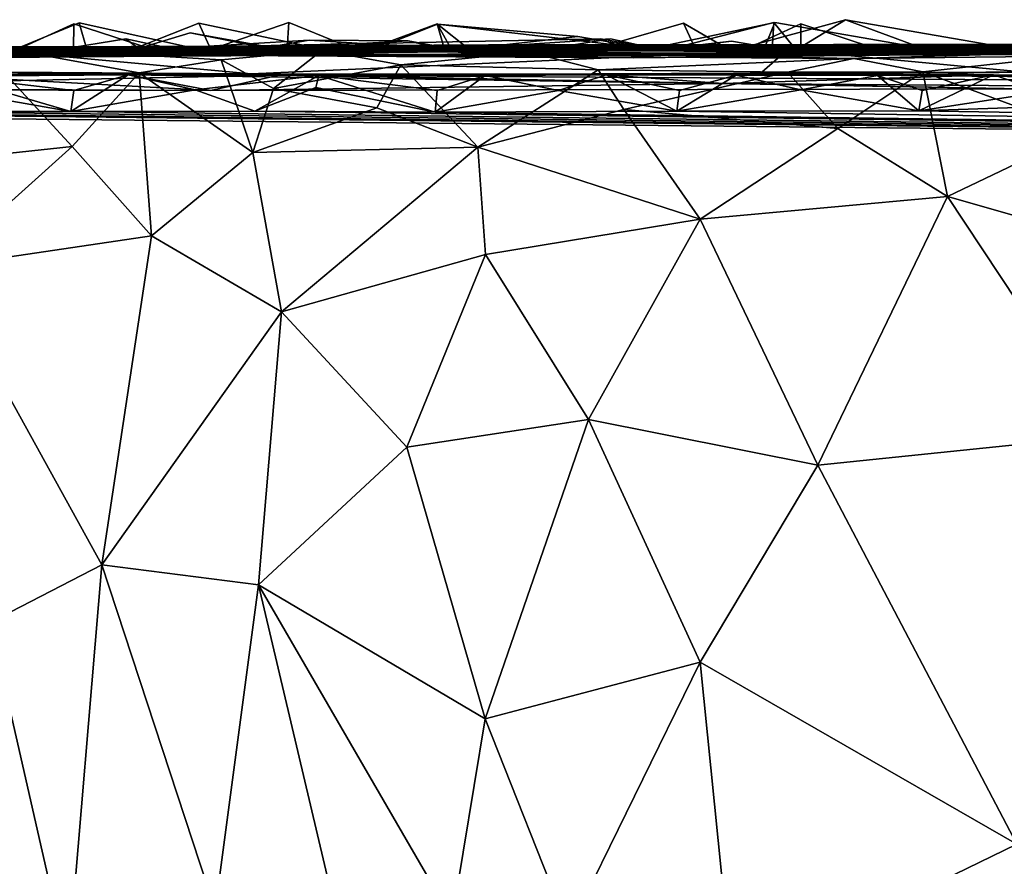
# Model space of a CAD drawing. Extents: x -2.91 to 2.87, y -2.87 to 2.91.
# Drawn here: x -1.26 to -1.03, y 2.71 to 2.91 of the extents above; entities that cross this region are included whole.
import ezdxf

# ---------------------------------------------------------------- set-up
doc = ezdxf.new("R2010")
doc.units = 0

msp = doc.modelspace()

# ---------------------------------------------------------------- linework, layer by layer
for points in [[(-1.22602, 2.89888, -4.11303), (-1.25764, 2.89887, -4.11334), (-1.24451, 2.90486, -4.11)], [(-1.24454, 2.89886, -4.08842), (-1.24451, 2.90486, -4.11), (-1.25764, 2.89887, -4.11334)], [(-1.21517, 2.8989, -4.50482), (-1.2566, 2.89958, -4.49443), (-1.24325, 2.90511, -4.49)], [(-1.24145, 2.89888, -4.46682), (-1.24325, 2.90511, -4.49), (-1.2566, 2.89958, -4.49443)], [(-1.22602, 2.89888, -4.11303), (-1.24451, 2.90486, -4.11), (-1.24454, 2.89886, -4.08842)], [(-1.24145, 2.89888, -4.46682), (-1.21517, 2.8989, -4.50482), (-1.24325, 2.90511, -4.49)], [(-1.21247, 2.89888, -2.82712), (-1.21528, 2.90503, -2.85001), (-1.23086, 2.89891, -2.85661)], [(-1.21528, 2.90503, -2.85001), (-1.18618, 2.89889, -2.86211), (-1.23086, 2.89891, -2.85661)], [(-1.21247, 2.89888, -2.82712), (-1.18618, 2.89889, -2.86211), (-1.21528, 2.90503, -2.85001)], [(-1.19468, 2.89911, -2.93141), (-1.21138, 2.89926, -2.90102), (-1.19427, 2.90518, -2.90798)], [(-1.18206, 2.90024, -2.90005), (-1.19427, 2.90518, -2.90798), (-1.21138, 2.89926, -2.90102)], [(-1.18206, 2.90024, -2.90005), (-1.19468, 2.89911, -2.93141), (-1.19427, 2.90518, -2.90798)], [(-1.17523, 2.89909, -4.52991), (-1.15966, 2.90486, -4.53), (-1.15793, 2.89886, -4.55389)], [(-1.1567, 2.89958, -4.51541), (-1.15966, 2.90486, -4.53), (-1.17523, 2.89909, -4.52991)], [(-1.1567, 2.89958, -4.51541), (-1.15793, 2.89886, -4.55389), (-1.15966, 2.90486, -4.53)], [(-1.12377, 2.89881, -2.91558), (-1.10215, 2.90503, -2.91002), (-1.0936, 2.90004, -2.92804)], [(-1.09937, 2.899, -2.88761), (-1.10215, 2.90503, -2.91002), (-1.12377, 2.89881, -2.91558)], [(-1.08344, 2.89886, -5.08712), (-1.08086, 2.90523, -5.10938), (-1.11011, 2.89903, -5.12541)], [(-1.08086, 2.90523, -5.10938), (-1.04597, 2.89916, -5.12139), (-1.11011, 2.89903, -5.12541)], [(-1.0815, 2.89888, -3.23236), (-1.10601, 2.89885, -3.21217), (-1.08112, 2.90518, -3.20798)], [(-1.07677, 2.8998, -3.19091), (-1.08112, 2.90518, -3.20798), (-1.10601, 2.89885, -3.21217)], [(-1.0936, 2.90004, -2.92804), (-1.10215, 2.90503, -2.91002), (-1.09937, 2.899, -2.88761)], [(-1.06436, 2.90586, -4.58883), (-1.08862, 2.89919, -4.58373), (-1.0456, 2.89889, -4.56993)], [(-1.08862, 2.89919, -4.58373), (-1.06436, 2.90586, -4.58883), (-1.07575, 2.8989, -4.60997)], [(-1.05667, 2.89886, -3.93243), (-1.08694, 2.89929, -3.93343), (-1.0748, 2.90486, -3.93)], [(-1.0748, 2.89897, -3.90893), (-1.0748, 2.90486, -3.93), (-1.08694, 2.89929, -3.93343)], [(-1.08344, 2.89886, -5.08712), (-1.04597, 2.89916, -5.12139), (-1.08086, 2.90523, -5.10938)], [(-1.07677, 2.8998, -3.19091), (-1.0815, 2.89888, -3.23236), (-1.08112, 2.90518, -3.20798)], [(-1.06436, 2.90586, -4.58883), (-1.02429, 2.89887, -4.60461), (-1.07575, 2.8989, -4.60997)], [(-1.05667, 2.89886, -3.93243), (-1.0748, 2.90486, -3.93), (-1.0748, 2.89897, -3.90893)], [(-1.02429, 2.89887, -4.60461), (-1.06436, 2.90586, -4.58883), (-1.0456, 2.89889, -4.56993)], [(-1.19568, 2.89892, -4.96886), (-1.22938, 2.89916, -4.97265), (-1.21735, 2.90279, -4.96636)], [(-1.19793, 2.89887, -4.92812), (-1.21735, 2.90279, -4.96636), (-1.22938, 2.89916, -4.97265)], [(-1.19568, 2.89892, -4.96886), (-1.21735, 2.90279, -4.96636), (-1.19793, 2.89887, -4.92812)], [(-1.15235, 2.89906, -5.08636), (-1.15962, 2.90484, -5.11004), (-1.17444, 2.89889, -5.11665)], [(-1.15962, 2.90484, -5.11004), (-1.11011, 2.89903, -5.12541), (-1.17444, 2.89889, -5.11665)], [(-1.12688, 2.90191, -5.10616), (-1.15962, 2.90484, -5.11004), (-1.15235, 2.89906, -5.08636)], [(-1.15962, 2.90484, -5.11004), (-1.12688, 2.90191, -5.10616), (-1.11011, 2.89903, -5.12541)], [(-1.22118, 2.89897, -5.08303), (-1.24771, 2.89886, -5.07216), (-1.23236, 2.90142, -5.06402)], [(-1.22938, 2.89916, -4.97265), (-1.23236, 2.90142, -5.06402), (-1.24771, 2.89886, -5.07216)], [(-1.24454, 2.89886, -4.08842), (-1.12147, 2.90141, -4.0072), (-1.10781, 2.89887, -4.02335)], [(-1.11575, 2.89886, -3.98541), (-1.12147, 2.90141, -4.0072), (-1.24454, 2.89886, -4.08842)], [(-1.22938, 2.89916, -4.97265), (-1.22118, 2.89897, -5.08303), (-1.23236, 2.90142, -5.06402)], [(-1.22602, 2.89888, -4.11303), (-1.15586, 2.89896, -4.1738), (-1.18955, 2.90109, -4.1626)], [(-1.22602, 2.89888, -4.11303), (-1.18955, 2.90109, -4.1626), (-1.20215, 2.89892, -4.17404)], [(-1.16643, 2.90094, -4.18625), (-1.20215, 2.89892, -4.17404), (-1.18955, 2.90109, -4.1626)], [(-1.15849, 2.89894, -4.21379), (-1.20215, 2.89892, -4.17404), (-1.16643, 2.90094, -4.18625)], [(-1.18955, 2.90109, -4.1626), (-1.15586, 2.89896, -4.1738), (-1.16643, 2.90094, -4.18625)], [(-1.18016, 2.89924, 3.30757), (-0.95196, 2.90032, 3.37874), (-1.1568, 2.89909, 3.16209)], [(-0.95825, 2.89928, 3.51621), (-0.95196, 2.90032, 3.37874), (-1.18016, 2.89924, 3.30757)], [(-1.15586, 2.89896, -4.1738), (-1.15849, 2.89894, -4.21379), (-1.16643, 2.90094, -4.18625)], [(-0.88648, 2.89966, 3.19539), (-1.1568, 2.89909, 3.16209), (-0.95196, 2.90032, 3.37874)], [(-1.15586, 2.89896, -4.1738), (-1.10779, 2.89886, -4.28338), (-1.11923, 2.90142, -4.26403)], [(-1.15586, 2.89896, -4.1738), (-1.11923, 2.90142, -4.26403), (-1.13458, 2.89886, -4.27216)], [(-1.11011, 2.89903, -5.12541), (-1.12688, 2.90191, -5.10616), (-1.15235, 2.89906, -5.08636)], [(-1.1477, 2.9, 2.57001), (-0.82555, 2.90029, 2.38298), (-1.11604, 2.89959, 2.27135)], [(-0.82555, 2.90029, 2.38298), (-1.1477, 2.9, 2.57001), (-0.8904, 2.89963, 2.69764)], [(-1.10779, 2.89886, -4.28338), (-1.13458, 2.89886, -4.27216), (-1.11923, 2.90142, -4.26403)], [(-1.11575, 2.89886, -3.98541), (-1.10781, 2.89887, -4.02335), (-1.12147, 2.90141, -4.0072)], [(-0.76809, 2.8998, 2.04581), (-1.11604, 2.89959, 2.27135), (-0.82555, 2.90029, 2.38298)], [(-1.091, 2.90088, -4.46269), (-1.10631, 2.89886, -4.47209), (-1.10779, 2.89886, -4.28338)], [(-1.10779, 2.89886, -4.28338), (-1.07961, 2.89889, -4.48324), (-1.091, 2.90088, -4.46269)], [(-1.07961, 2.89889, -4.48324), (-1.10631, 2.89886, -4.47209), (-1.091, 2.90088, -4.46269)], [(-2.1986, 2.89886, 0.30853), (-1.32644, 2.89887, 1.39404), (-1.1773, 2.89886, 1.52369)], [(-0.88927, 2.89887, 1.32718), (-0.56087, 2.89886, -0.73585), (-2.1986, 2.89886, 0.30853)], [(-0.88927, 2.89887, 1.32718), (-2.1986, 2.89886, 0.30853), (-1.1773, 2.89886, 1.52369)], [(-1.36443, 2.89886, -0.91392), (-2.1986, 2.89886, 0.30853), (-0.56087, 2.89886, -0.73585)], [(-1.37035, 2.89969, -3.28508), (-1.581, 2.89886, -2.89315), (-1.10601, 2.89885, -3.21217)], [(-1.29665, 2.89886, -2.93445), (-1.10601, 2.89885, -3.21217), (-1.581, 2.89886, -2.89315)], [(-1.56509, 2.89779, 3.64965), (-1.21406, 2.89942, 3.61653), (-1.42114, 2.89721, 3.40445)], [(-1.1888, 2.8987, 3.89425), (-1.21406, 2.89942, 3.61653), (-1.56509, 2.89779, 3.64965)], [(-1.35135, 2.89828, 3.91544), (-1.1888, 2.8987, 3.89425), (-1.56509, 2.89779, 3.64965)], [(-1.18605, 2.89975, 2.80676), (-1.56303, 2.89821, 2.69624), (-1.4322, 2.89808, 2.95458)], [(-1.56303, 2.89821, 2.69624), (-1.18605, 2.89975, 2.80676), (-1.32075, 2.8989, 2.4023)], [(-1.51538, 2.89898, 4.29946), (-1.24442, 2.89904, 4.42804), (-1.37925, 2.90023, 4.2054)], [(-1.49658, 2.8977, 4.49815), (-1.24442, 2.89904, 4.42804), (-1.51538, 2.89898, 4.29946)], [(-1.40022, 2.89786, 4.88523), (-1.24442, 2.89904, 4.42804), (-1.49658, 2.8977, 4.49815)], [(-1.47208, 2.89886, -5.01885), (-1.22938, 2.89916, -4.97265), (-1.24771, 2.89886, -5.07216)], [(-1.19793, 2.89887, -4.92812), (-1.22938, 2.89916, -4.97265), (-1.47208, 2.89886, -5.01885)], [(-1.17444, 2.89889, -5.11665), (-1.33776, 2.89886, -5.32481), (-1.47208, 2.89886, -5.01885)], [(-1.24771, 2.89886, -5.07216), (-1.17444, 2.89889, -5.11665), (-1.47208, 2.89886, -5.01885)], [(-1.47208, 2.89886, -5.01885), (-1.41245, 2.89887, -4.9139), (-1.19793, 2.89887, -4.92812)], [(-1.1568, 2.89909, 3.16209), (-1.18605, 2.89975, 2.80676), (-1.4322, 2.89808, 2.95458)], [(-1.1568, 2.89909, 3.16209), (-1.4322, 2.89808, 2.95458), (-1.43183, 2.89819, 3.18996)], [(-1.42114, 2.89721, 3.40445), (-1.18016, 2.89924, 3.30757), (-1.43183, 2.89819, 3.18996)], [(-1.43183, 2.89819, 3.18996), (-1.18016, 2.89924, 3.30757), (-1.1568, 2.89909, 3.16209)], [(-1.19793, 2.89887, -4.92812), (-1.4114, 2.89971, -4.87577), (-1.42812, 2.89883, -4.79731)], [(-1.19793, 2.89887, -4.92812), (-1.42812, 2.89883, -4.79731), (-1.36269, 2.899, -4.78293)], [(-1.21742, 2.89854, 3.45296), (-1.42114, 2.89721, 3.40445), (-1.21406, 2.89942, 3.61653)], [(-1.21742, 2.89854, 3.45296), (-1.18016, 2.89924, 3.30757), (-1.42114, 2.89721, 3.40445)], [(-1.19793, 2.89887, -4.92812), (-1.41245, 2.89887, -4.9139), (-1.4114, 2.89971, -4.87577)], [(-1.15067, 2.8999, -2.74272), (-1.21247, 2.89888, -2.82712), (-1.41226, 2.89886, -2.36206)], [(-1.41226, 2.89886, -2.36206), (-1.13608, 2.89886, -2.76338), (-1.15067, 2.8999, -2.74272)], [(-1.41226, 2.89886, -2.36206), (-1.23086, 2.89891, -2.85661), (-1.29665, 2.89886, -2.93445)], [(-1.41226, 2.89886, -2.36206), (-1.21247, 2.89888, -2.82712), (-1.23086, 2.89891, -2.85661)], [(-0.80529, 2.89888, -2.27366), (-1.13608, 2.89886, -2.76338), (-1.41226, 2.89886, -2.36206)], [(-0.80529, 2.89888, -2.27366), (-1.41226, 2.89886, -2.36206), (-0.79199, 2.89886, -2.2484)], [(-0.79199, 2.89886, -2.2484), (-1.41226, 2.89886, -2.36206), (-1.36443, 2.89886, -0.91392)], [(-1.40022, 2.89786, 4.88523), (-1.18001, 2.89849, 4.85804), (-1.24442, 2.89904, 4.42804)], [(-1.22509, 2.89754, 4.99837), (-1.18001, 2.89849, 4.85804), (-1.40022, 2.89786, 4.88523)], [(-1.30031, 2.89815, 5.1227), (-1.22509, 2.89754, 4.99837), (-1.40022, 2.89786, 4.88523)], [(-1.03808, 2.89886, -3.57147), (-1.12239, 2.8999, -3.74272), (-1.39011, 2.89886, -3.8783)], [(-1.39011, 2.89886, -3.8783), (-1.12239, 2.8999, -3.74272), (-1.11204, 2.89886, -3.80402)], [(-1.39011, 2.89886, -3.8783), (-1.24454, 2.89886, -4.08842), (-1.25764, 2.89887, -4.11334)], [(-1.11575, 2.89886, -3.98541), (-1.24454, 2.89886, -4.08842), (-1.39011, 2.89886, -3.8783)], [(-1.39011, 2.89886, -3.8783), (-1.11204, 2.89886, -3.80402), (-1.11575, 2.89886, -3.98541)], [(-1.39011, 2.89886, -3.8783), (-1.36764, 2.89886, -3.41268), (-1.10601, 2.89885, -3.21217)], [(-1.03808, 2.89886, -3.57147), (-1.39011, 2.89886, -3.8783), (-1.10601, 2.89885, -3.21217)], [(-1.38595, 2.89892, -3.38866), (-1.10601, 2.89885, -3.21217), (-1.36764, 2.89886, -3.41268)], [(-1.37179, 2.89887, -3.31663), (-1.10601, 2.89885, -3.21217), (-1.38595, 2.89892, -3.38866)], [(-1.24442, 2.89904, 4.42804), (-1.35153, 2.899, 4.07302), (-1.37925, 2.90023, 4.2054)], [(-1.37403, 2.89894, -4.75796), (-1.19793, 2.89887, -4.92812), (-1.36269, 2.899, -4.78293)], [(-1.19793, 2.89887, -4.92812), (-1.37403, 2.89894, -4.75796), (-1.34655, 2.89899, -4.58798)], [(-1.37035, 2.89969, -3.28508), (-1.10601, 2.89885, -3.21217), (-1.37179, 2.89887, -3.31663)], [(-1.11604, 2.89959, 2.27135), (-1.13701, 2.89935, 1.95221), (-1.36926, 2.89809, 2.1782)], [(-1.32075, 2.8989, 2.4023), (-1.11604, 2.89959, 2.27135), (-1.36926, 2.89809, 2.1782)], [(-1.36926, 2.89809, 2.1782), (-1.13701, 2.89935, 1.95221), (-1.31205, 2.89818, 1.70191)], [(-0.79199, 2.89886, -2.2484), (-1.36443, 2.89886, -0.91392), (-0.56087, 2.89886, -0.73585)], [(-1.24442, 2.89904, 4.42804), (-1.17806, 2.89764, 4.20146), (-1.35153, 2.899, 4.07302)], [(-1.35153, 2.899, 4.07302), (-1.1888, 2.8987, 3.89425), (-1.35135, 2.89828, 3.91544)], [(-1.17806, 2.89764, 4.20146), (-1.1888, 2.8987, 3.89425), (-1.35153, 2.899, 4.07302)], [(-1.19793, 2.89887, -4.92812), (-1.34655, 2.89899, -4.58798), (-1.3202, 2.89886, -4.40962)], [(-1.17444, 2.89889, -5.11665), (-1.29426, 2.89915, -5.27961), (-1.33776, 2.89886, -5.32481)], [(-1.31205, 2.89818, 1.70191), (-1.1773, 2.89886, 1.52369), (-1.32644, 2.89887, 1.39404)], [(-1.32116, 2.89721, 5.5821), (-1.26317, 2.8996, 5.78235), (-1.18662, 2.89864, 5.68208)], [(-1.32116, 2.89721, 5.5821), (-1.18662, 2.89864, 5.68208), (-1.16999, 2.89752, 5.55752)], [(-1.32075, 2.8989, 2.4023), (-1.1477, 2.9, 2.57001), (-1.11604, 2.89959, 2.27135)], [(-1.18605, 2.89975, 2.80676), (-1.1477, 2.9, 2.57001), (-1.32075, 2.8989, 2.4023)], [(-1.2566, 2.89958, -4.49443), (-1.3202, 2.89886, -4.40962), (-1.24145, 2.89888, -4.46682)], [(-1.19793, 2.89887, -4.92812), (-1.3202, 2.89886, -4.40962), (-1.2566, 2.89958, -4.49443)], [(-1.25764, 2.89887, -4.11334), (-1.20215, 2.89892, -4.17404), (-1.3202, 2.89886, -4.40962)], [(-1.13458, 2.89886, -4.27216), (-1.3202, 2.89886, -4.40962), (-1.20215, 2.89892, -4.17404)], [(-1.24145, 2.89888, -4.46682), (-1.3202, 2.89886, -4.40962), (-1.10631, 2.89886, -4.47209)], [(-1.13458, 2.89886, -4.27216), (-1.10631, 2.89886, -4.47209), (-1.3202, 2.89886, -4.40962)], [(-1.13701, 2.89935, 1.95221), (-1.1773, 2.89886, 1.52369), (-1.31205, 2.89818, 1.70191)], [(-1.15104, 2.89849, 5.15185), (-1.22509, 2.89754, 4.99837), (-1.30031, 2.89815, 5.1227)], [(-1.27983, 2.89792, 5.20785), (-1.15104, 2.89849, 5.15185), (-1.30031, 2.89815, 5.1227)], [(-1.21138, 2.89926, -2.90102), (-1.29665, 2.89886, -2.93445), (-1.23086, 2.89891, -2.85661)], [(-1.29665, 2.89886, -2.93445), (-1.21138, 2.89926, -2.90102), (-1.10601, 2.89885, -3.21217)], [(-1.17444, 2.89889, -5.11665), (-1.28536, 2.89954, -5.28494), (-1.29426, 2.89915, -5.27961)], [(-1.28374, 2.89886, -5.35208), (-1.28536, 2.89954, -5.28494), (-1.17444, 2.89889, -5.11665)], [(-1.07793, 2.89881, -5.47693), (-1.28374, 2.89886, -5.35208), (-1.15327, 2.89952, -5.32646)], [(-1.14346, 2.89885, -5.30538), (-1.15327, 2.89952, -5.32646), (-1.28374, 2.89886, -5.35208)], [(-1.2651, 2.89892, -5.49376), (-1.28374, 2.89886, -5.35208), (-1.07793, 2.89881, -5.47693)], [(-1.17444, 2.89889, -5.11665), (-1.14346, 2.89885, -5.30538), (-1.28374, 2.89886, -5.35208)], [(-1.07324, 2.89772, 5.2268), (-1.15104, 2.89849, 5.15185), (-1.27983, 2.89792, 5.20785)], [(-1.2651, 2.89892, -5.49376), (-1.20311, 2.89321, -5.59211), (-1.27289, 2.89369, -5.61214)], [(-1.07793, 2.89881, -5.47693), (-1.20311, 2.89321, -5.59211), (-1.2651, 2.89892, -5.49376)], [(-1.22926, 2.89344, 5.77704), (-1.21007, 2.8965, 5.73705), (-1.26317, 2.8996, 5.78235)], [(-1.21007, 2.8965, 5.73705), (-1.18662, 2.89864, 5.68208), (-1.26317, 2.8996, 5.78235)], [(-1.26026, 2.89299, 5.82141), (-1.22926, 2.89344, 5.77704), (-1.26317, 2.8996, 5.78235)], [(-1.22602, 2.89888, -4.11303), (-1.20215, 2.89892, -4.17404), (-1.25764, 2.89887, -4.11334)], [(-1.21517, 2.8989, -4.50482), (-1.19793, 2.89887, -4.92812), (-1.2566, 2.89958, -4.49443)], [(-1.24771, 2.89886, -5.07216), (-1.22118, 2.89897, -5.08303), (-1.17444, 2.89889, -5.11665)], [(-1.24454, 2.89886, -4.08842), (-1.10781, 2.89887, -4.02335), (-1.22602, 2.89888, -4.11303)], [(-1.01111, 2.89861, 4.47187), (-1.17806, 2.89764, 4.20146), (-1.24442, 2.89904, 4.42804)], [(-1.01111, 2.89861, 4.47187), (-1.24442, 2.89904, 4.42804), (-1.08928, 2.89873, 4.75919)], [(-1.08928, 2.89873, 4.75919), (-1.24442, 2.89904, 4.42804), (-1.18001, 2.89849, 4.85804)], [(-1.10631, 2.89886, -4.47209), (-1.21517, 2.8989, -4.50482), (-1.24145, 2.89888, -4.46682)], [(-1.18618, 2.89889, -2.86211), (-1.21138, 2.89926, -2.90102), (-1.23086, 2.89891, -2.85661)], [(-1.19568, 2.89892, -4.96886), (-1.22118, 2.89897, -5.08303), (-1.22938, 2.89916, -4.97265)], [(-1.15586, 2.89896, -4.1738), (-1.22602, 2.89888, -4.11303), (-1.10781, 2.89887, -4.02335)], [(-1.15104, 2.89849, 5.15185), (-1.1034, 2.89894, 5.11247), (-1.22509, 2.89754, 4.99837)], [(-1.1034, 2.89894, 5.11247), (-1.07071, 2.89749, 4.95332), (-1.22509, 2.89754, 4.99837)], [(-1.22509, 2.89754, 4.99837), (-1.07071, 2.89749, 4.95332), (-1.18001, 2.89849, 4.85804)], [(-1.22118, 2.89897, -5.08303), (-1.19568, 2.89892, -4.96886), (-1.17444, 2.89889, -5.11665)], [(-0.99059, 2.89966, 3.66956), (-0.95825, 2.89928, 3.51621), (-1.21742, 2.89854, 3.45296)], [(-1.21406, 2.89942, 3.61653), (-0.99059, 2.89966, 3.66956), (-1.21742, 2.89854, 3.45296)], [(-0.95825, 2.89928, 3.51621), (-1.18016, 2.89924, 3.30757), (-1.21742, 2.89854, 3.45296)], [(-1.1567, 2.89958, -4.51541), (-1.21517, 2.8989, -4.50482), (-1.07961, 2.89889, -4.48324)], [(-1.21517, 2.8989, -4.50482), (-1.1567, 2.89958, -4.51541), (-1.17523, 2.89909, -4.52991)], [(-1.17523, 2.89909, -4.52991), (-1.19793, 2.89887, -4.92812), (-1.21517, 2.8989, -4.50482)], [(-1.07961, 2.89889, -4.48324), (-1.21517, 2.8989, -4.50482), (-1.10631, 2.89886, -4.47209)], [(-1.1888, 2.8987, 3.89425), (-0.99059, 2.89966, 3.66956), (-1.21406, 2.89942, 3.61653)], [(-1.13608, 2.89886, -2.76338), (-1.21247, 2.89888, -2.82712), (-1.15067, 2.8999, -2.74272)], [(-1.18618, 2.89889, -2.86211), (-1.21247, 2.89888, -2.82712), (-1.13608, 2.89886, -2.76338)], [(-1.18618, 2.89889, -2.86211), (-1.18206, 2.90024, -2.90005), (-1.21138, 2.89926, -2.90102)], [(-1.19468, 2.89911, -2.93141), (-1.10601, 2.89885, -3.21217), (-1.21138, 2.89926, -2.90102)], [(-1.18662, 2.89864, 5.68208), (-1.21007, 2.8965, 5.73705), (-1.19788, 2.88977, 5.73879)], [(-1.07793, 2.89881, -5.47693), (-1.08441, 2.89313, -5.569), (-1.20311, 2.89321, -5.59211)], [(-1.13458, 2.89886, -4.27216), (-1.20215, 2.89892, -4.17404), (-1.15849, 2.89894, -4.21379)], [(-1.15793, 2.89886, -4.55389), (-1.19793, 2.89887, -4.92812), (-1.17523, 2.89909, -4.52991)], [(-1.08344, 2.89886, -5.08712), (-1.19568, 2.89892, -4.96886), (-1.19793, 2.89887, -4.92812)], [(-1.08344, 2.89886, -5.08712), (-1.19793, 2.89887, -4.92812), (-1.15793, 2.89886, -4.55389)], [(-1.18662, 2.89864, 5.68208), (-1.19788, 2.88977, 5.73879), (-1.16816, 2.89535, 5.69105)], [(-1.19568, 2.89892, -4.96886), (-1.15235, 2.89906, -5.08636), (-1.17444, 2.89889, -5.11665)], [(-1.08344, 2.89886, -5.08712), (-1.15235, 2.89906, -5.08636), (-1.19568, 2.89892, -4.96886)], [(-1.12377, 2.89881, -2.91558), (-1.19468, 2.89911, -2.93141), (-1.18206, 2.90024, -2.90005)], [(-1.12377, 2.89881, -2.91558), (-1.10601, 2.89885, -3.21217), (-1.19468, 2.89911, -2.93141)], [(-0.99059, 2.89966, 3.66956), (-1.1888, 2.8987, 3.89425), (-0.97221, 2.89827, 3.88043)], [(-1.17806, 2.89764, 4.20146), (-0.97221, 2.89827, 3.88043), (-1.1888, 2.8987, 3.89425)], [(-1.16816, 2.89535, 5.69105), (-1.13816, 2.89829, 5.63832), (-1.18662, 2.89864, 5.68208)], [(-1.18662, 2.89864, 5.68208), (-1.13816, 2.89829, 5.63832), (-1.16999, 2.89752, 5.55752)], [(-1.12377, 2.89881, -2.91558), (-1.18206, 2.90024, -2.90005), (-1.18618, 2.89889, -2.86211)], [(-1.18618, 2.89889, -2.86211), (-1.09937, 2.899, -2.88761), (-1.12377, 2.89881, -2.91558)], [(-1.13608, 2.89886, -2.76338), (-1.09937, 2.899, -2.88761), (-1.18618, 2.89889, -2.86211)], [(-1.1477, 2.9, 2.57001), (-1.18605, 2.89975, 2.80676), (-0.80987, 2.89987, 2.97201)], [(-1.1568, 2.89909, 3.16209), (-0.80987, 2.89987, 2.97201), (-1.18605, 2.89975, 2.80676)], [(-1.08928, 2.89873, 4.75919), (-1.18001, 2.89849, 4.85804), (-1.07071, 2.89749, 4.95332)], [(-1.01111, 2.89861, 4.47187), (-0.97221, 2.89827, 3.88043), (-1.17806, 2.89764, 4.20146)], [(-1.1773, 2.89886, 1.52369), (-0.76795, 2.90021, 1.56745), (-0.88927, 2.89887, 1.32718)], [(-0.76795, 2.90021, 1.56745), (-1.1773, 2.89886, 1.52369), (-1.13701, 2.89935, 1.95221)], [(-1.14346, 2.89885, -5.30538), (-1.17444, 2.89889, -5.11665), (-1.11011, 2.89903, -5.12541)], [(-1.13816, 2.89829, 5.63832), (-1.06242, 2.89676, 5.60447), (-1.16999, 2.89752, 5.55752)], [(-1.12212, 2.89418, 5.65733), (-1.13816, 2.89829, 5.63832), (-1.16816, 2.89535, 5.69105)], [(-1.15586, 2.89896, -4.1738), (-1.13458, 2.89886, -4.27216), (-1.15849, 2.89894, -4.21379)], [(-1.07961, 2.89889, -4.48324), (-1.15793, 2.89886, -4.55389), (-1.1567, 2.89958, -4.51541)], [(-1.07575, 2.8989, -4.60997), (-1.15793, 2.89886, -4.55389), (-1.08862, 2.89919, -4.58373)], [(-1.07961, 2.89889, -4.48324), (-1.08862, 2.89919, -4.58373), (-1.15793, 2.89886, -4.55389)], [(-1.08344, 2.89886, -5.08712), (-1.15793, 2.89886, -4.55389), (-1.07575, 2.8989, -4.60997)], [(-1.1568, 2.89909, 3.16209), (-0.88648, 2.89966, 3.19539), (-0.80987, 2.89987, 2.97201)], [(-1.10779, 2.89886, -4.28338), (-1.15586, 2.89896, -4.1738), (-1.10781, 2.89887, -4.02335)], [(-1.15327, 2.89952, -5.32646), (-1.1362, 2.89891, -5.34321), (-1.07793, 2.89881, -5.47693)], [(-1.14346, 2.89885, -5.30538), (-1.1362, 2.89891, -5.34321), (-1.15327, 2.89952, -5.32646)], [(-1.15235, 2.89906, -5.08636), (-1.08344, 2.89886, -5.08712), (-1.11011, 2.89903, -5.12541)], [(-1.07324, 2.89772, 5.2268), (-1.1034, 2.89894, 5.11247), (-1.15104, 2.89849, 5.15185)], [(-1.1477, 2.9, 2.57001), (-0.80987, 2.89987, 2.97201), (-0.8904, 2.89963, 2.69764)], [(-1.04597, 2.89916, -5.12139), (-1.14346, 2.89885, -5.30538), (-1.11011, 2.89903, -5.12541)], [(-0.80839, 2.89886, -5.00988), (-1.14346, 2.89885, -5.30538), (-1.04597, 2.89916, -5.12139)], [(-1.14346, 2.89885, -5.30538), (-1.07793, 2.89881, -5.47693), (-1.1362, 2.89891, -5.34321)], [(-1.14346, 2.89885, -5.30538), (-0.80839, 2.89886, -5.00988), (-0.87041, 2.89882, -5.41499)], [(-1.14346, 2.89885, -5.30538), (-0.99024, 2.89872, -5.45717), (-1.07793, 2.89881, -5.47693)], [(-1.14346, 2.89885, -5.30538), (-0.87041, 2.89882, -5.41499), (-0.99024, 2.89872, -5.45717)], [(-1.06242, 2.89676, 5.60447), (-1.13816, 2.89829, 5.63832), (-1.12212, 2.89418, 5.65733)], [(-0.76809, 2.8998, 2.04581), (-0.76795, 2.90021, 1.56745), (-1.13701, 2.89935, 1.95221)], [(-1.11604, 2.89959, 2.27135), (-0.76809, 2.8998, 2.04581), (-1.13701, 2.89935, 1.95221)], [(-1.00629, 2.89889, -2.86988), (-1.09937, 2.899, -2.88761), (-1.13608, 2.89886, -2.76338)], [(-1.13608, 2.89886, -2.76338), (-0.9862, 2.89886, -2.84707), (-1.00629, 2.89889, -2.86988)], [(-0.80529, 2.89888, -2.27366), (-0.9862, 2.89886, -2.84707), (-1.13608, 2.89886, -2.76338)], [(-1.13458, 2.89886, -4.27216), (-1.10779, 2.89886, -4.28338), (-1.10631, 2.89886, -4.47209)], [(-1.12377, 2.89881, -2.91558), (-1.0936, 2.90004, -2.92804), (-1.00346, 2.89885, -3.06673)], [(-1.12377, 2.89881, -2.91558), (-1.00346, 2.89885, -3.06673), (-1.10601, 2.89885, -3.21217)], [(-1.0984, 2.89886, -3.75009), (-1.11723, 2.89887, -3.77663), (-1.12239, 2.8999, -3.74272)], [(-1.11723, 2.89887, -3.77663), (-1.11204, 2.89886, -3.80402), (-1.12239, 2.8999, -3.74272)], [(-1.12239, 2.8999, -3.74272), (-1.03808, 2.89886, -3.57147), (-1.0984, 2.89886, -3.75009)], [(-1.0984, 2.89886, -3.75009), (-1.11204, 2.89886, -3.80402), (-1.11723, 2.89887, -3.77663)], [(-1.10781, 2.89887, -4.02335), (-1.11575, 2.89886, -3.98541), (-1.08694, 2.89929, -3.93343)], [(-1.11204, 2.89886, -3.80402), (-1.08694, 2.89929, -3.93343), (-1.11575, 2.89886, -3.98541)], [(-1.11204, 2.89886, -3.80402), (-1.0748, 2.89897, -3.90893), (-1.08694, 2.89929, -3.93343)], [(-1.05667, 2.89886, -3.93243), (-1.0748, 2.89897, -3.90893), (-1.11204, 2.89886, -3.80402)], [(-1.0984, 2.89886, -3.75009), (-1.03808, 2.89886, -3.57147), (-1.11204, 2.89886, -3.80402)], [(-1.03808, 2.89886, -3.57147), (-1.05667, 2.89886, -3.93243), (-1.11204, 2.89886, -3.80402)], [(-0.94971, 2.89977, -4.10008), (-0.96479, 2.89888, -4.11214), (-1.10781, 2.89887, -4.02335)], [(-0.8362, 2.89888, -4.04927), (-0.94971, 2.89977, -4.10008), (-1.10781, 2.89887, -4.02335)], [(-1.05667, 2.89886, -3.93243), (-1.10781, 2.89887, -4.02335), (-1.08694, 2.89929, -3.93343)], [(-0.8362, 2.89888, -4.04927), (-1.10781, 2.89887, -4.02335), (-0.77963, 2.89888, -3.92928)], [(-1.10781, 2.89887, -4.02335), (-0.96479, 2.89888, -4.11214), (-1.10779, 2.89886, -4.28338)], [(-0.77963, 2.89888, -3.92928), (-1.10781, 2.89887, -4.02335), (-0.82345, 2.89886, -3.85216)], [(-0.82345, 2.89886, -3.85216), (-1.10781, 2.89887, -4.02335), (-1.05667, 2.89886, -3.93243)], [(-1.10779, 2.89886, -4.28338), (-0.83509, 2.8992, -4.34944), (-0.78538, 2.89887, -4.43928)], [(-0.80591, 2.89883, -4.21743), (-0.83509, 2.8992, -4.34944), (-1.10779, 2.89886, -4.28338)], [(-0.96479, 2.89888, -4.11214), (-0.9383, 2.89895, -4.12309), (-1.10779, 2.89886, -4.28338)], [(-0.8138, 2.89891, -4.17909), (-1.10779, 2.89886, -4.28338), (-0.9383, 2.89895, -4.12309)], [(-0.8138, 2.89891, -4.17909), (-0.80591, 2.89883, -4.21743), (-1.10779, 2.89886, -4.28338)], [(-1.10779, 2.89886, -4.28338), (-1.02429, 2.89887, -4.60461), (-1.0456, 2.89889, -4.56993)], [(-1.07961, 2.89889, -4.48324), (-1.10779, 2.89886, -4.28338), (-1.0456, 2.89889, -4.56993)], [(-0.78538, 2.89887, -4.43928), (-1.02429, 2.89887, -4.60461), (-1.10779, 2.89886, -4.28338)], [(-1.07677, 2.8998, -3.19091), (-1.10601, 2.89885, -3.21217), (-1.00346, 2.89885, -3.06673)], [(-1.0815, 2.89888, -3.23236), (-1.03808, 2.89886, -3.57147), (-1.10601, 2.89885, -3.21217)], [(-1.00196, 2.89909, 5.19645), (-0.95593, 2.89807, 5.0553), (-1.1034, 2.89894, 5.11247)], [(-1.1034, 2.89894, 5.11247), (-1.07324, 2.89772, 5.2268), (-1.00196, 2.89909, 5.19645)], [(-0.95593, 2.89807, 5.0553), (-1.07071, 2.89749, 4.95332), (-1.1034, 2.89894, 5.11247)], [(-1.0936, 2.90004, -2.92804), (-1.09937, 2.899, -2.88761), (-1.00629, 2.89889, -2.86988)], [(-1.00346, 2.89885, -3.06673), (-1.0936, 2.90004, -2.92804), (-1.00629, 2.89889, -2.86988)], [(-1.01111, 2.89861, 4.47187), (-1.08928, 2.89873, 4.75919), (-0.9695, 2.89901, 4.68575)], [(-1.08928, 2.89873, 4.75919), (-0.96185, 2.89887, 4.97157), (-0.9695, 2.89901, 4.68575)], [(-0.96185, 2.89887, 4.97157), (-1.08928, 2.89873, 4.75919), (-1.07071, 2.89749, 4.95332)], [(-1.07961, 2.89889, -4.48324), (-1.0456, 2.89889, -4.56993), (-1.08862, 2.89919, -4.58373)], [(-1.07793, 2.89881, -5.47693), (-1.01007, 2.89245, -5.53557), (-1.08441, 2.89313, -5.569)], [(-0.92658, 2.89914, -4.77959), (-0.92273, 2.8997, -4.79206), (-1.08344, 2.89886, -5.08712)], [(-1.08344, 2.89886, -5.08712), (-0.92273, 2.8997, -4.79206), (-0.89921, 2.89885, -4.7884)], [(-0.80839, 2.89886, -5.00988), (-1.04597, 2.89916, -5.12139), (-1.08344, 2.89886, -5.08712)], [(-1.08344, 2.89886, -5.08712), (-1.02429, 2.89887, -4.60461), (-0.92658, 2.89914, -4.77959)], [(-1.02429, 2.89887, -4.60461), (-1.08344, 2.89886, -5.08712), (-1.07575, 2.8989, -4.60997)], [(-0.89921, 2.89885, -4.7884), (-0.80839, 2.89886, -5.00988), (-1.08344, 2.89886, -5.08712)], [(-0.98615, 2.89887, -3.32708), (-1.0815, 2.89888, -3.23236), (-1.07677, 2.8998, -3.19091)], [(-1.00508, 2.89912, -3.3494), (-1.03808, 2.89886, -3.57147), (-1.0815, 2.89888, -3.23236)], [(-0.98615, 2.89887, -3.32708), (-1.00508, 2.89912, -3.3494), (-1.0815, 2.89888, -3.23236)], [(-0.99024, 2.89872, -5.45717), (-1.01007, 2.89245, -5.53557), (-1.07793, 2.89881, -5.47693)], [(-0.98615, 2.89887, -3.32708), (-1.07677, 2.8998, -3.19091), (-1.00346, 2.89885, -3.06673)], [(-1.02478, 2.89788, 5.44175), (-1.00196, 2.89909, 5.19645), (-1.07324, 2.89772, 5.2268)], [(-0.95593, 2.89807, 5.0553), (-0.96185, 2.89887, 4.97157), (-1.07071, 2.89749, 4.95332)], [(-0.82345, 2.89886, -3.85216), (-1.05667, 2.89886, -3.93243), (-1.03808, 2.89886, -3.57147)], [(-0.98022, 2.8989, -3.37294), (-1.03808, 2.89886, -3.57147), (-1.00508, 2.89912, -3.3494)], [(-0.81854, 2.89886, -3.47386), (-1.03808, 2.89886, -3.57147), (-0.98022, 2.8989, -3.37294)], [(-0.82344, 2.89886, -3.73216), (-1.03808, 2.89886, -3.57147), (-0.81854, 2.89886, -3.47386)], [(-0.82345, 2.89886, -3.85216), (-1.03808, 2.89886, -3.57147), (-0.82344, 2.89886, -3.73216)], [(-1.19345, 2.8976, 5.35462), (-1.29193, 2.89678, 5.36146), (-1.32116, 2.89721, 5.5821)], [(-1.16999, 2.89752, 5.55752), (-1.19345, 2.8976, 5.35462), (-1.32116, 2.89721, 5.5821)], [(-1.19345, 2.8976, 5.35462), (-1.27983, 2.89792, 5.20785), (-1.29193, 2.89678, 5.36146)], [(-1.11385, 2.89691, 5.38791), (-1.27983, 2.89792, 5.20785), (-1.19345, 2.8976, 5.35462)], [(-1.11385, 2.89691, 5.38791), (-1.07324, 2.89772, 5.2268), (-1.27983, 2.89792, 5.20785)], [(-1.20271, 2.87484, 5.76032), (-1.21007, 2.8965, 5.73705), (-1.22926, 2.89344, 5.77704)], [(-1.20271, 2.87484, 5.76032), (-1.19788, 2.88977, 5.73879), (-1.21007, 2.8965, 5.73705)], [(-1.11385, 2.89691, 5.38791), (-1.19345, 2.8976, 5.35462), (-1.16999, 2.89752, 5.55752)], [(-1.02478, 2.89788, 5.44175), (-1.11385, 2.89691, 5.38791), (-1.16999, 2.89752, 5.55752)], [(-1.06242, 2.89676, 5.60447), (-1.02478, 2.89788, 5.44175), (-1.16999, 2.89752, 5.55752)], [(-1.06242, 2.89676, 5.60447), (-1.12212, 2.89418, 5.65733), (-1.07791, 2.89361, 5.62901)], [(-1.07324, 2.89772, 5.2268), (-1.11385, 2.89691, 5.38791), (-1.02478, 2.89788, 5.44175)], [(-1.0463, 2.8937, 5.61473), (-1.06242, 2.89676, 5.60447), (-1.07791, 2.89361, 5.62901)], [(-1.01288, 2.8973, 5.57087), (-1.02478, 2.89788, 5.44175), (-1.06242, 2.89676, 5.60447)], [(-1.0463, 2.8937, 5.61473), (-1.01288, 2.8973, 5.57087), (-1.06242, 2.89676, 5.60447)], [(-1.0463, 2.8937, 5.61473), (-1.00924, 2.89176, 5.59473), (-1.01288, 2.8973, 5.57087)], [(-1.35489, 2.88963, -5.7399), (-1.33198, 2.89351, -5.65371), (-1.19661, 2.89291, -5.67579)], [(-1.19661, 2.89291, -5.67579), (-1.33198, 2.89351, -5.65371), (-1.27289, 2.89369, -5.61214)], [(-1.20311, 2.89321, -5.59211), (-1.19661, 2.89291, -5.67579), (-1.27289, 2.89369, -5.61214)], [(-1.24488, 2.87626, 5.82214), (-1.22926, 2.89344, 5.77704), (-1.26026, 2.89299, 5.82141)], [(-1.22926, 2.89344, 5.77704), (-1.24488, 2.87626, 5.82214), (-1.22639, 2.85541, 5.8055)], [(-1.22926, 2.89344, 5.77704), (-1.22639, 2.85541, 5.8055), (-1.20271, 2.87484, 5.76032)], [(-1.17379, 2.88525, 5.71584), (-1.16816, 2.89535, 5.69105), (-1.19788, 2.88977, 5.73879)], [(-0.99501, 2.89379, -5.59362), (-1.19661, 2.89291, -5.67579), (-1.08441, 2.89313, -5.569)], [(-0.99501, 2.89379, -5.59362), (-1.02423, 2.89181, -5.66587), (-1.19661, 2.89291, -5.67579)], [(-1.15015, 2.87606, 5.70022), (-1.16816, 2.89535, 5.69105), (-1.17379, 2.88525, 5.71584)], [(-1.16816, 2.89535, 5.69105), (-1.15015, 2.87606, 5.70022), (-1.12212, 2.89418, 5.65733)], [(-1.12212, 2.89418, 5.65733), (-1.15015, 2.87606, 5.70022), (-1.11613, 2.8849, 5.66493)], [(-1.11613, 2.8849, 5.66493), (-1.07791, 2.89361, 5.62901), (-1.12212, 2.89418, 5.65733)], [(-1.06616, 2.88044, 5.63802), (-1.07791, 2.89361, 5.62901), (-1.11613, 2.8849, 5.66493)], [(-1.08441, 2.89313, -5.569), (-1.01007, 2.89245, -5.53557), (-0.99501, 2.89379, -5.59362)], [(-1.07791, 2.89361, 5.62901), (-1.06616, 2.88044, 5.63802), (-1.0463, 2.8937, 5.61473)], [(-1.04053, 2.86453, 5.63366), (-1.0463, 2.8937, 5.61473), (-1.06616, 2.88044, 5.63802)], [(-1.04053, 2.86453, 5.63366), (-1.00879, 2.87971, 5.61172), (-1.0463, 2.8937, 5.61473)], [(-1.0463, 2.8937, 5.61473), (-1.00879, 2.87971, 5.61172), (-1.00924, 2.89176, 5.59473)], [(-1.21253, 2.88932, -5.72941), (-1.27335, 2.89266, -5.88878), (-1.35825, 2.89, -5.82528)], [(-1.21253, 2.88932, -5.72941), (-1.35489, 2.88963, -5.7399), (-1.19661, 2.89291, -5.67579)], [(-1.24488, 2.87626, 5.82214), (-1.26026, 2.89299, 5.82141), (-1.27893, 2.87258, 5.88458)], [(-1.21253, 2.88932, -5.72941), (-1.23182, 2.89294, -5.88958), (-1.27335, 2.89266, -5.88878)], [(-1.24451, 2.88928, -5.90187), (-1.27335, 2.89266, -5.88878), (-1.23182, 2.89294, -5.88958)], [(-1.27335, 2.89266, -5.88878), (-1.24517, 2.88442, -5.90324), (-1.27279, 2.88924, -5.9018)], [(-1.24451, 2.88928, -5.90187), (-1.24517, 2.88442, -5.90324), (-1.27335, 2.89266, -5.88878)], [(-1.23182, 2.89294, -5.88958), (-1.24517, 2.88442, -5.90324), (-1.24451, 2.88928, -5.90187)], [(-1.21615, 2.88945, -5.90126), (-1.24517, 2.88442, -5.90324), (-1.23182, 2.89294, -5.88958)], [(-1.23182, 2.89294, -5.88958), (-1.21253, 2.88932, -5.72941), (-1.09297, 2.89093, -5.8258)], [(-1.21615, 2.88945, -5.90126), (-1.23182, 2.89294, -5.88958), (-1.18733, 2.89279, -5.88913)], [(-1.09297, 2.89093, -5.8258), (-1.18733, 2.89279, -5.88913), (-1.23182, 2.89294, -5.88958)], [(-1.21615, 2.88945, -5.90126), (-1.18733, 2.89279, -5.88913), (-1.20222, 2.8845, -5.90323)], [(-1.19661, 2.89291, -5.67579), (-1.02313, 2.88973, -5.70199), (-1.21253, 2.88932, -5.72941)], [(-1.19661, 2.89291, -5.67579), (-1.20311, 2.89321, -5.59211), (-1.08441, 2.89313, -5.569)], [(-1.18797, 2.88999, -5.9018), (-1.20222, 2.8845, -5.90323), (-1.18733, 2.89279, -5.88913)], [(-1.02423, 2.89181, -5.66587), (-1.02313, 2.88973, -5.70199), (-1.19661, 2.89291, -5.67579)], [(-1.18733, 2.89279, -5.88913), (-1.16015, 2.88427, -5.90332), (-1.18797, 2.88999, -5.9018)], [(-1.12021, 2.893, -5.88908), (-1.14851, 2.89279, -5.88954), (-1.18733, 2.89279, -5.88913)], [(-1.12021, 2.893, -5.88908), (-1.18733, 2.89279, -5.88913), (-1.09297, 2.89093, -5.8258)], [(-1.15966, 2.88931, -5.90185), (-1.18733, 2.89279, -5.88913), (-1.14851, 2.89279, -5.88954)], [(-1.15966, 2.88931, -5.90185), (-1.16015, 2.88427, -5.90332), (-1.18733, 2.89279, -5.88913)], [(-1.14851, 2.89279, -5.88954), (-1.13137, 2.88929, -5.90184), (-1.16015, 2.88427, -5.90332)], [(-1.14851, 2.89279, -5.88954), (-1.16015, 2.88427, -5.90332), (-1.15966, 2.88931, -5.90185)], [(-1.14851, 2.89279, -5.88954), (-1.12021, 2.893, -5.88908), (-1.13137, 2.88929, -5.90184)], [(-1.12021, 2.893, -5.88908), (-1.10375, 2.88446, -5.90322), (-1.13137, 2.88929, -5.90184)], [(-1.10309, 2.88929, -5.90184), (-1.12021, 2.893, -5.88908), (-1.08989, 2.89288, -5.88987)], [(-1.02984, 2.89297, -5.88884), (-1.08989, 2.89288, -5.88987), (-1.12021, 2.893, -5.88908)], [(-1.10309, 2.88929, -5.90184), (-1.10375, 2.88446, -5.90322), (-1.12021, 2.893, -5.88908)], [(-1.09297, 2.89093, -5.8258), (-1.02984, 2.89297, -5.88884), (-1.12021, 2.893, -5.88908)], [(-1.08989, 2.89288, -5.88987), (-1.10375, 2.88446, -5.90322), (-1.10309, 2.88929, -5.90184)], [(-1.0748, 2.88947, -5.90126), (-1.10375, 2.88446, -5.90322), (-1.08989, 2.89288, -5.88987)], [(-0.93792, 2.88976, -5.82936), (-1.02984, 2.89297, -5.88884), (-1.09297, 2.89093, -5.8258)], [(-1.02984, 2.89297, -5.88884), (-1.05692, 2.8928, -5.88948), (-1.08989, 2.89288, -5.88987)], [(-1.0748, 2.88947, -5.90126), (-1.08989, 2.89288, -5.88987), (-1.05692, 2.8928, -5.88948)], [(-1.0748, 2.88947, -5.90126), (-1.05692, 2.8928, -5.88948), (-1.04725, 2.88456, -5.90323)], [(-1.02984, 2.89297, -5.88884), (-1.04651, 2.88929, -5.90184), (-1.05692, 2.8928, -5.88948)], [(-1.04651, 2.88929, -5.90184), (-1.04725, 2.88456, -5.90323), (-1.05692, 2.8928, -5.88948)], [(-1.02984, 2.89297, -5.88884), (-1.04725, 2.88456, -5.90323), (-1.04651, 2.88929, -5.90184)], [(-1.01824, 2.88901, -5.90141), (-1.04725, 2.88456, -5.90323), (-1.02984, 2.89297, -5.88884)], [(-0.93792, 2.88976, -5.82936), (-1.00064, 2.89262, -5.88936), (-1.02984, 2.89297, -5.88884)], [(-1.01824, 2.88901, -5.90141), (-1.02984, 2.89297, -5.88884), (-1.00064, 2.89262, -5.88936)], [(-1.21253, 2.88932, -5.72941), (-1.35825, 2.89, -5.82528), (-1.35489, 2.88963, -5.7399)], [(-1.27279, 2.88924, -5.9018), (-1.24517, 2.88442, -5.90324), (-1.28655, 2.88438, -5.90325)], [(-1.21615, 2.88945, -5.90126), (-1.20222, 2.8845, -5.90323), (-1.24517, 2.88442, -5.90324)], [(-1.02313, 2.88973, -5.70199), (-1.09297, 2.89093, -5.8258), (-1.21253, 2.88932, -5.72941)], [(-1.17379, 2.88525, 5.71584), (-1.19788, 2.88977, 5.73879), (-1.20271, 2.87484, 5.76032)], [(-1.18797, 2.88999, -5.9018), (-1.16015, 2.88427, -5.90332), (-1.20222, 2.8845, -5.90323)], [(-1.13137, 2.88929, -5.90184), (-1.10375, 2.88446, -5.90322), (-1.16015, 2.88427, -5.90332)], [(-1.0748, 2.88947, -5.90126), (-1.04725, 2.88456, -5.90323), (-1.10375, 2.88446, -5.90322)], [(-0.93792, 2.88976, -5.82936), (-1.09297, 2.89093, -5.8258), (-1.02313, 2.88973, -5.70199)], [(-1.01824, 2.88901, -5.90141), (-0.98984, 2.88649, -5.90314), (-1.04725, 2.88456, -5.90323)], [(1.06093, 2.88854, -5.90276), (1.10394, 2.88661, -5.90326), (-2.38511, 1.40933, -5.90336)], [(1.06093, 2.88854, -5.90276), (-2.38511, 1.40933, -5.90336), (1.02605, 2.8878, -5.90281)], [(0.85537, 2.88809, -5.90283), (-2.38511, 1.40933, -5.90336), (0.82808, 2.88779, -5.90281)], [(0.88465, 2.88787, -5.90313), (-2.38511, 1.40933, -5.90336), (0.85537, 2.88809, -5.90283)], [(0.99666, 2.88805, -5.90283), (-2.38511, 1.40933, -5.90336), (0.97014, 2.88741, -5.90287)], [(1.02605, 2.8878, -5.90281), (-2.38511, 1.40933, -5.90336), (0.99666, 2.88805, -5.90283)], [(0.71446, 2.88804, -5.90283), (-2.38511, 1.40933, -5.90336), (0.68701, 2.88774, -5.90282)], [(0.74278, 2.88792, -5.90283), (-2.38511, 1.40933, -5.90336), (0.71446, 2.88804, -5.90283)], [(0.62989, 2.88803, -5.90278), (-2.38511, 1.40933, -5.90336), (0.60197, 2.8875, -5.90281)], [(0.6577, 2.88797, -5.90281), (-2.38511, 1.40933, -5.90336), (0.62989, 2.88803, -5.90278)], [(0.7988, 2.88803, -5.90284), (-2.38511, 1.40933, -5.90336), (0.77211, 2.88749, -5.90287)], [(0.82808, 2.88779, -5.90281), (-2.38511, 1.40933, -5.90336), (0.7988, 2.88803, -5.90284)], [(0.68701, 2.88774, -5.90282), (-2.38511, 1.40933, -5.90336), (0.6577, 2.88797, -5.90281)], [(0.34637, 2.88793, -5.90285), (-2.38511, 1.40933, -5.90336), (0.31831, 2.88732, -5.90295)], [(0.37487, 2.88776, -5.90285), (-2.38511, 1.40933, -5.90336), (0.34637, 2.88793, -5.90285)], [(0.51614, 2.88793, -5.90285), (-2.38511, 1.40933, -5.90336), (0.48879, 2.88779, -5.90281)], [(0.54456, 2.88778, -5.90285), (-2.38511, 1.40933, -5.90336), (0.51614, 2.88793, -5.90285)], [(0.77211, 2.88749, -5.90287), (-2.38511, 1.40933, -5.90336), (0.74278, 2.88792, -5.90283)], [(0.23336, 2.88787, -5.90284), (-2.38511, 1.40933, -5.90336), (0.17918, 2.8877, -5.90311)], [(0.26359, 2.88707, -5.90291), (-2.38511, 1.40933, -5.90336), (0.23336, 2.88787, -5.90284)], [(0.88465, 2.88787, -5.90313), (0.91322, 2.88782, -5.90314), (-2.38511, 1.40933, -5.90336)], [(0.94091, 2.88781, -5.90284), (-2.38511, 1.40933, -5.90336), (0.91322, 2.88782, -5.90314)], [(0.4602, 2.88781, -5.90279), (-2.38511, 1.40933, -5.90336), (0.43204, 2.88757, -5.90281)], [(0.48879, 2.88779, -5.90281), (-2.38511, 1.40933, -5.90336), (0.4602, 2.88781, -5.90279)], [(0.97014, 2.88741, -5.90287), (-2.38511, 1.40933, -5.90336), (0.94091, 2.88781, -5.90284)], [(0.57331, 2.88753, -5.9028), (-2.38511, 1.40933, -5.90336), (0.54456, 2.88778, -5.90285)], [(0.40362, 2.88753, -5.90282), (-2.38511, 1.40933, -5.90336), (0.37487, 2.88776, -5.90285)], [(0.17918, 2.8877, -5.90311), (-2.38511, 1.40933, -5.90336), (0.14547, 2.87483, -5.90336)], [(0.26359, 2.88707, -5.90291), (0.28866, 2.88762, -5.90298), (-2.38511, 1.40933, -5.90336)], [(0.28866, 2.88762, -5.90298), (0.31831, 2.88732, -5.90295), (-2.38511, 1.40933, -5.90336)], [(0.43204, 2.88757, -5.90281), (-2.38511, 1.40933, -5.90336), (0.40362, 2.88753, -5.90282)], [(0.60197, 2.8875, -5.90281), (-2.38511, 1.40933, -5.90336), (0.57331, 2.88753, -5.9028)], [(1.10394, 2.88661, -5.90326), (1.03258, 2.79571, -5.90378), (-2.38511, 1.40933, -5.90336)], [(-1.04725, 2.88456, -5.90323), (-0.98984, 2.88649, -5.90314), (-0.42038, 2.87413, -5.90336)], [(-0.42038, 2.87413, -5.90336), (-1.72064, 2.39118, -5.90336), (-1.41377, 2.88422, -5.90334)], [(-0.42038, 2.87413, -5.90336), (-1.41377, 2.88422, -5.90334), (-1.37194, 2.88454, -5.90316)], [(-0.42038, 2.87413, -5.90336), (-1.37194, 2.88454, -5.90316), (-1.32896, 2.88445, -5.90326)], [(-1.32896, 2.88445, -5.90326), (-1.28655, 2.88438, -5.90325), (-0.42038, 2.87413, -5.90336)], [(-1.28655, 2.88438, -5.90325), (-1.24517, 2.88442, -5.90324), (-0.42038, 2.87413, -5.90336)], [(-1.24517, 2.88442, -5.90324), (-1.20222, 2.8845, -5.90323), (-0.42038, 2.87413, -5.90336)], [(-1.15015, 2.87606, 5.70022), (-1.17379, 2.88525, 5.71584), (-1.20271, 2.87484, 5.76032)], [(-1.20222, 2.8845, -5.90323), (-1.16015, 2.88427, -5.90332), (-0.42038, 2.87413, -5.90336)], [(-1.10375, 2.88446, -5.90322), (-0.42038, 2.87413, -5.90336), (-1.16015, 2.88427, -5.90332)], [(-1.09826, 2.85924, 5.66775), (-1.11613, 2.8849, 5.66493), (-1.15015, 2.87606, 5.70022)], [(-1.11613, 2.8849, 5.66493), (-1.09826, 2.85924, 5.66775), (-1.06616, 2.88044, 5.63802)], [(-1.10375, 2.88446, -5.90322), (-1.04725, 2.88456, -5.90323), (-0.42038, 2.87413, -5.90336)], [(-1.06616, 2.88044, 5.63802), (-1.09826, 2.85924, 5.66775), (-1.04053, 2.86453, 5.63366)], [(-0.99225, 2.85081, 5.617), (-1.00879, 2.87971, 5.61172), (-1.04053, 2.86453, 5.63366)], [(-1.24488, 2.87626, 5.82214), (-1.27893, 2.87258, 5.88458), (-1.27628, 2.84798, 5.89688)], [(-1.22639, 2.85541, 5.8055), (-1.24488, 2.87626, 5.82214), (-1.27628, 2.84798, 5.89688)], [(-1.196, 2.83762, 5.76821), (-1.15015, 2.87606, 5.70022), (-1.20271, 2.87484, 5.76032)], [(-1.196, 2.83762, 5.76821), (-1.14843, 2.851, 5.71037), (-1.15015, 2.87606, 5.70022)], [(-1.14843, 2.851, 5.71037), (-1.09826, 2.85924, 5.66775), (-1.15015, 2.87606, 5.70022)], [(0.14547, 2.87483, -5.90336), (-2.38511, 1.40933, -5.90336), (-1.40947, 2.38511, -5.90336)], [(-0.42038, 2.87413, -5.90336), (-1.44383, 2.41318, -5.90338), (-1.72064, 2.39118, -5.90336)], [(-0.42038, 2.87413, -5.90336), (-1.40953, 2.42004, -5.90337), (-1.44383, 2.41318, -5.90338)], [(-1.40947, 2.38511, -5.90336), (-1.40953, 2.42004, -5.90337), (-0.42038, 2.87413, -5.90336)], [(0.14547, 2.87483, -5.90336), (-1.40947, 2.38511, -5.90336), (-0.42038, 2.87413, -5.90336)], [(-1.196, 2.83762, 5.76821), (-1.20271, 2.87484, 5.76032), (-1.22639, 2.85541, 5.8055)], [(-1.09826, 2.85924, 5.66775), (-1.07084, 2.80184, 5.66376), (-1.04053, 2.86453, 5.63366)], [(-1.04053, 2.86453, 5.63366), (-1.07084, 2.80184, 5.66376), (-1.00361, 2.80871, 5.62923)], [(-0.99225, 2.85081, 5.617), (-1.04053, 2.86453, 5.63366), (-1.00361, 2.80871, 5.62923)], [(-1.12433, 2.81247, 5.69879), (-1.09826, 2.85924, 5.66775), (-1.14843, 2.851, 5.71037)], [(-1.07084, 2.80184, 5.66376), (-1.09826, 2.85924, 5.66775), (-1.12433, 2.81247, 5.69879)], [(-1.27628, 2.84798, 5.89688), (-1.23791, 2.77849, 5.84793), (-1.22639, 2.85541, 5.8055)], [(-1.23791, 2.77849, 5.84793), (-1.196, 2.83762, 5.76821), (-1.22639, 2.85541, 5.8055)], [(-1.196, 2.83762, 5.76821), (-1.16675, 2.806, 5.74106), (-1.14843, 2.851, 5.71037)], [(-1.16675, 2.806, 5.74106), (-1.12433, 2.81247, 5.69879), (-1.14843, 2.851, 5.71037)], [(-1.26408, 2.76508, 5.89823), (-1.23791, 2.77849, 5.84793), (-1.27628, 2.84798, 5.89688)], [(-1.196, 2.83762, 5.76821), (-1.23791, 2.77849, 5.84793), (-1.20139, 2.77389, 5.79046)], [(-1.20139, 2.77389, 5.79046), (-1.16675, 2.806, 5.74106), (-1.196, 2.83762, 5.76821)], [(-1.16675, 2.806, 5.74106), (-1.14851, 2.74254, 5.73065), (-1.12433, 2.81247, 5.69879)], [(-1.09829, 2.75582, 5.68676), (-1.12433, 2.81247, 5.69879), (-1.14851, 2.74254, 5.73065)], [(-1.07084, 2.80184, 5.66376), (-1.12433, 2.81247, 5.69879), (-1.09829, 2.75582, 5.68676)], [(-1.00361, 2.80871, 5.62923), (-1.07084, 2.80184, 5.66376), (-1.02436, 2.71331, 5.64673)], [(-1.14851, 2.74254, 5.73065), (-1.16675, 2.806, 5.74106), (-1.20139, 2.77389, 5.79046)], [(-1.02436, 2.71331, 5.64673), (-1.07084, 2.80184, 5.66376), (-1.09829, 2.75582, 5.68676)], [(1.03258, 2.79571, -5.90378), (1.0544, 2.73912, -5.90361), (-2.38511, 1.40933, -5.90336)], [(-1.26408, 2.76508, 5.89823), (-1.24579, 2.68495, 5.87134), (-1.23791, 2.77849, 5.84793)], [(-1.24579, 2.68495, 5.87134), (-1.21148, 2.69795, 5.81471), (-1.23791, 2.77849, 5.84793)], [(-1.23791, 2.77849, 5.84793), (-1.21148, 2.69795, 5.81471), (-1.20139, 2.77389, 5.79046)], [(-1.21148, 2.69795, 5.81471), (-1.18464, 2.7029, 5.77595), (-1.20139, 2.77389, 5.79046)], [(-1.15621, 2.69587, 5.74192), (-1.14851, 2.74254, 5.73065), (-1.20139, 2.77389, 5.79046)], [(-1.15621, 2.69587, 5.74192), (-1.20139, 2.77389, 5.79046), (-1.18464, 2.7029, 5.77595)], [(-1.26408, 2.76508, 5.89823), (-1.29907, 2.72447, 5.97349), (-1.24579, 2.68495, 5.87134)], [(-1.14851, 2.74254, 5.73065), (-1.12894, 2.69317, 5.71532), (-1.09829, 2.75582, 5.68676)], [(-1.09073, 2.68094, 5.68593), (-1.09829, 2.75582, 5.68676), (-1.12894, 2.69317, 5.71532)], [(-1.02436, 2.71331, 5.64673), (-1.09829, 2.75582, 5.68676), (-1.09073, 2.68094, 5.68593)], [(-1.12894, 2.69317, 5.71532), (-1.14851, 2.74254, 5.73065), (-1.15621, 2.69587, 5.74192)], [(-2.38511, 1.40933, -5.90336), (1.0544, 2.73912, -5.90361), (1.10613, 2.674, -5.90336)], [(-1.24579, 2.68495, 5.87134), (-1.29907, 2.72447, 5.97349), (-1.31144, 2.54374, 5.99725)], [(-1.01913, 2.64772, 5.64559), (-1.02436, 2.71331, 5.64673), (-1.09073, 2.68094, 5.68593)]]:
    msp.add_3dface(points)

doc.saveas('drawing.dxf')
